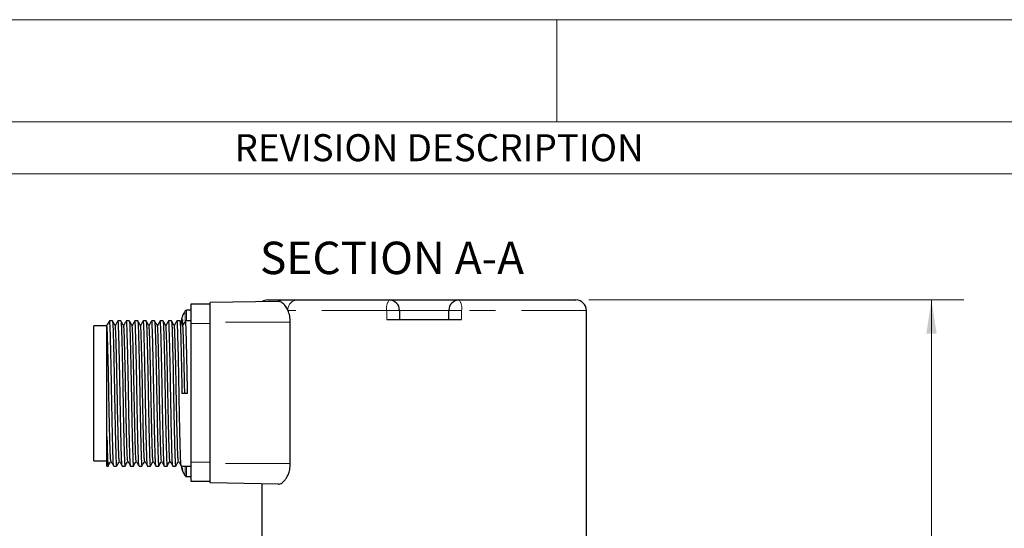
# Paper-space layout '11012-004' of a CAD drawing. Units: inches. Extents: x 0 to 17, y 0 to 11.
# Drawn here: x 10.7 to 14.5, y 9 to 11 of the extents above; entities that cross this region are included whole.
import ezdxf

# ---------------------------------------------------------------- set-up
doc = ezdxf.new("R2010")
doc.units = ezdxf.units.IN
doc.header["$MEASUREMENT"] = 0
doc.linetypes.add('PHANTOM', pattern=[0.5, 0.25, -0.05, 0.05, -0.05, 0.05, -0.05])
doc.styles.add('SLDTEXTSTYLE0', font='TXT', dxfattribs={"width": 0.75})
doc.dimstyles.new('SLDDIMSTYLE1', dxfattribs={"dimtxt": 0.125, "dimasz": 0.13, "dimexe": 0, "dimexo": 0.0625, "dimgap": 0.03125, "dimtad": 0, "dimtih": 1, "dimtoh": 1, "dimlfac": 2, "dimrnd": 1e-09, "dimzin": 12, "dimdsep": 46, "dimtxsty": 'SLDTEXTSTYLE0', "dimsah": 1, "dimcen": 0.09, "dimadec": 0, "dimazin": 3, "dimtfac": 1, "dimtofl": 0, "dimtmove": 0, "dimatfit": 3, "dimfxl": 0, "dimfrac": 2, "dimtolj": 1, "dimtzin": 12, "dimarcsym": 0})

# ---------------------------------------------------------------- blocks, each defined once
blk = doc.blocks.new('_D_48')
at = {"color": 7, "linetype": 'Continuous', "lineweight": 18}
for p, q in [((12.8735, 9.9198), (14.3184, 9.9198)), ((14.1934, 9.9198), (14.1934, 8.6649)), ((14.1934, 7.2048), (14.1934, 8.4411)), ((13.6135, 7.2048), (14.3184, 7.2048))]:
    blk.add_line(p, q, dxfattribs=at)
for centre, start, end in [((14.2302, 8.5403), 153.4349, 206.5651), ((14.1566, 8.5403), 333.4349, 26.5651)]:
    blk.add_arc(centre, 0.2219, start, end, dxfattribs=at)
for points in [[(14.1934, 9.9198), (14.1734, 9.7898), (14.2134, 9.7898)], [(14.1934, 7.2048), (14.2134, 7.3348), (14.1734, 7.3348)]]:
    blk.add_solid(points, dxfattribs=at)
at = {"color": 7, "linetype": 'Continuous', "lineweight": 18, "insert": (14.0318, 8.6022), "char_height": 0.125, "attachment_point": 1, "style": 'SLDTEXTSTYLE0'}
blk.add_mtext('5.43', dxfattribs=at)

psp = doc.layouts.new('11012-004')

# ---------------------------------------------------------------- linework, layer by layer
at = {"color": 7, "linetype": 'Continuous', "lineweight": 18}
for p, q in [((0, 11), (17, 11)), ((12.75, 10.6063), (12.75, 11)), ((16.6063, 10.6063), (0.3937, 10.6063)), ((16.6063, 10.40551), (8.8937, 10.40551))]:
    psp.add_line(p, q, dxfattribs=at)
at = {"color": 7, "linetype": 'Continuous', "lineweight": 25}
for p, q in [((11.34097, 9.90479), (11.41347, 9.90479)), ((11.34097, 9.82979), (11.34097, 9.90479)), ((11.67601, 9.91438), (11.41347, 9.90979)), ((11.41347, 9.83479), (11.41347, 9.90979)), ((11.74696, 9.91979), (12.10347, 9.91979)), ((12.10347, 9.91979), (12.37347, 9.91979)), ((12.37347, 9.91979), (12.82347, 9.91979)), ((11.34097, 9.88004), (11.32215, 9.88004)), ((12.14347, 9.87979), (12.14347, 9.84479)), ((12.33347, 9.84479), (12.33347, 9.87979)), ((12.86347, 8.99729), (12.86347, 9.87979)), ((11.03702, 9.83979), (11.02618, 9.83979)), ((11.06952, 9.83979), (11.05868, 9.83979)), ((11.10202, 9.83979), (11.09118, 9.83979)), ((11.13452, 9.83979), (11.12368, 9.83979)), ((11.16702, 9.83979), (11.15618, 9.83979)), ((11.19952, 9.83979), (11.18868, 9.83979)), ((11.23202, 9.83979), (11.22118, 9.83979)), ((11.26452, 9.83979), (11.25368, 9.83979)), ((11.29702, 9.83979), (11.28618, 9.83979)), ((11.30168, 9.83565), (11.30662, 9.835)), ((11.30604, 9.82935), (11.30305, 9.82952)), ((11.34097, 9.83979), (11.31868, 9.83979)), ((11.34097, 9.29479), (11.34097, 9.82979)), ((11.41347, 9.28979), (11.41347, 9.83479)), ((11.72264, 9.28979), (11.72264, 9.83479)), ((12.09424, 9.84479), (12.38271, 9.84479)), ((11.01597, 9.81979), (10.96597, 9.81979)), ((10.96597, 9.55979), (10.96597, 9.81979)), ((10.96597, 9.29979), (10.96597, 9.55979)), ((11.3268, 9.55979), (11.30515, 9.55979)), ((11.01597, 9.27979), (11.01597, 9.39309)), ((10.96597, 9.29979), (11.01597, 9.29979)), ((11.01597, 9.27979), (11.02077, 9.27979)), ((11.04243, 9.27979), (11.05327, 9.27979)), ((11.07493, 9.27979), (11.08577, 9.27979)), ((11.10743, 9.27979), (11.11827, 9.27979)), ((11.13993, 9.27979), (11.15077, 9.27979)), ((11.17243, 9.27979), (11.18327, 9.27979)), ((11.20493, 9.27979), (11.21577, 9.27979)), ((11.23743, 9.27979), (11.24827, 9.27979)), ((11.26993, 9.27979), (11.28077, 9.27979)), ((11.30243, 9.27979), (11.34097, 9.27979)), ((11.34097, 9.21979), (11.34097, 9.29479)), ((11.41347, 9.21479), (11.41347, 9.28979)), ((11.32215, 9.23954), (11.34097, 9.23954)), ((11.41347, 9.21979), (11.34097, 9.21979)), ((11.67601, 9.21021), (11.41347, 9.21479)), ((11.61347, 9.2113), (11.61347, 8.80979))]:
    psp.add_line(p, q, dxfattribs=at)
at = {"color": 8, "linetype": 'PHANTOM', "lineweight": 18}
for p, q in [((11.3181, 9.83925), (11.3181, 9.87798)), ((11.32215, 9.83979), (11.32215, 9.88004)), ((12.09424, 9.87979), (11.71335, 9.87979)), ((12.09424, 9.84479), (12.09424, 9.87979)), ((12.09424, 9.87979), (12.14347, 9.87979)), ((12.33347, 9.87979), (12.14347, 9.87979)), ((12.38271, 9.87979), (12.33347, 9.87979)), ((12.38271, 9.87979), (12.38271, 9.84479)), ((12.86347, 9.87979), (12.38271, 9.87979)), ((11.41347, 9.82979), (11.34097, 9.82979)), ((11.72264, 9.83479), (11.41347, 9.83479)), ((11.3181, 9.2416), (11.3181, 9.27979)), ((11.32215, 9.23954), (11.32215, 9.27979)), ((11.34097, 9.29479), (11.41347, 9.29479)), ((11.72264, 9.28979), (11.41347, 9.28979))]:
    psp.add_line(p, q, dxfattribs=at)
at = {"color": 7, "linetype": 'Continuous', "lineweight": 25}
for centre, radius, start, end in [((11.63535, 9.87979), 0.04, 89.99962, 121.64303), ((12.10347, 9.87979), 0.04, 0, 90), ((12.37347, 9.87979), 0.04, 90, 180), ((12.82347, 9.87979), 0.04, 0, 90), ((11.39057, 9.82529), 0.0896, 143.98044, 166.88495), ((11.32215, 9.87504), 0.005, 90, 143.98044), ((11.37726, 9.8284), 0.07593, 166.88792, 174.52132), ((11.31815, 9.83121), 0.01705, 131.49777, 164.92551), ((11.37988, 9.82213), 0.07856, 170.16688, 173.33346), ((11.32731, 9.81202), 0.02744, 138.22249, 148.02471), ((11.3997, 9.83714), 0.09311, 175.78454, 184.21546), ((11.37714, 9.29117), 0.07581, 188.35836, 201.98421), ((11.3821, 9.29795), 0.08083, 192.50277, 201.40601), ((11.39057, 9.29429), 0.0896, 193.11505, 216.01956), ((11.32255, 9.26562), 0.01596, 169.79461, 190.20539), ((11.32215, 9.24454), 0.005, 216.01956, 270)]:
    psp.add_arc(centre, radius, start, end, dxfattribs=at)
at = {"color": 8, "linetype": 'PHANTOM', "lineweight": 18}
for centre, radius, start, end in [((11.69432, 9.88614), 0.03366, 90.18654, 122.96096), ((11.75046, 9.88274), 0.03722, 95.39525, 184.53109), ((12.1445, 9.88926), 0.05114, 143.34224, 190.66852), ((12.33245, 9.88926), 0.05114, 349.33148, 36.65776)]:
    psp.add_arc(centre, radius, start, end, dxfattribs=at)
at = {"color": 7, "linetype": 'Continuous', "lineweight": 25}
for points, knots in [([(11.63581, 9.91979), (11.63568, 9.91979), (11.63515, 9.91979), (11.6386, 9.91979), (11.64613, 9.91979), (11.65827, 9.91979), (11.67394, 9.91979), (11.68754, 9.91979), (11.69421, 9.91979)], [0, 0, 0, 0, 0.0600213, 0.2494988, 0.4389767, 0.6284491, 0.8179225, 1, 1, 1, 1]), ([(11.71335, 9.87979), (11.71043, 9.88547), (11.70568, 9.89469), (11.69783, 9.90374), (11.69085, 9.90966), (11.68343, 9.91367), (11.6785, 9.91414), (11.67601, 9.91438)], [0, 0, 0, 0, 0.2718871, 0.4412394, 0.6145197, 0.804588, 1, 1, 1, 1]), ([(11.69421, 9.91979), (11.69604, 9.91979), (11.70162, 9.91979), (11.71632, 9.91979), (11.73346, 9.91979), (11.74245, 9.91979), (11.74696, 9.91979)], [0, 0, 0, 0, 0.1391549, 0.4248828, 0.7118249, 1, 1, 1, 1]), ([(11.72264, 9.83479), (11.72252, 9.83867), (11.72229, 9.84655), (11.72048, 9.85793), (11.71771, 9.86871), (11.71512, 9.87576), (11.71356, 9.87932), (11.71335, 9.87979)], [0, 0, 0, 0, 0.23737496, 0.48236738, 0.71962666, 0.96288689, 1, 1, 1, 1]), ([(11.02599, 9.83963), (11.02418, 9.8365), (11.02081, 9.83067), (11.01744, 9.82484), (11.01588, 9.82213)], [0, 0, 0, 0, 0.5362633, 1, 1, 1, 1]), ([(11.04224, 9.28057), (11.04201, 9.28116), (11.0415, 9.28249), (11.04073, 9.29284), (11.03995, 9.30944), (11.03923, 9.33205), (11.03843, 9.36029), (11.03759, 9.39408), (11.03672, 9.43238), (11.03586, 9.47377), (11.03504, 9.5166), (11.0343, 9.55979), (11.03356, 9.60299), (11.03274, 9.64582), (11.03188, 9.68721), (11.03101, 9.72551), (11.0301, 9.76201), (11.02918, 9.79417), (11.02828, 9.82002), (11.02725, 9.83559), (11.02647, 9.84132), (11.02605, 9.83931), (11.02599, 9.83902)], [0, 0, 0, 0, 0.0400137, 0.0904363, 0.139611, 0.1878752, 0.2375278, 0.2882363, 0.3393799, 0.390305, 0.4403747, 0.4890143, 0.5376539, 0.5877236, 0.6386487, 0.6897922, 0.7405008, 0.8023005, 0.8627468, 0.92522, 0.9889432, 1, 1, 1, 1]), ([(11.03702, 9.83979), (11.03731, 9.8391), (11.03789, 9.83772), (11.03872, 9.8268), (11.0395, 9.81013), (11.04022, 9.78754), (11.04102, 9.75929), (11.04186, 9.72551), (11.04273, 9.68721), (11.04359, 9.64582), (11.04441, 9.60299), (11.04515, 9.55963), (11.0459, 9.51611), (11.04673, 9.47282), (11.0476, 9.43104), (11.04846, 9.39316), (11.04936, 9.35717), (11.05027, 9.32542), (11.05117, 9.29957), (11.0522, 9.284), (11.05298, 9.27827), (11.0534, 9.28028), (11.05346, 9.28057)], [0, 0, 0, 0, 0.050512, 0.1003832, 0.1490201, 0.1967566, 0.2458662, 0.2960202, 0.3466045, 0.3969727, 0.4464948, 0.4946025, 0.5432489, 0.5933349, 0.644272, 0.6954079, 0.7433386, 0.8044624, 0.8642477, 0.9260378, 0.9890641, 1, 1, 1, 1]), ([(11.04805, 9.82086), (11.04624, 9.82399), (11.04263, 9.83025), (11.03902, 9.8365), (11.03721, 9.83963)], [0, 0, 0, 0, 0.4999917, 1, 1, 1, 1]), ([(11.05849, 9.83963), (11.05668, 9.8365), (11.05314, 9.83036), (11.04959, 9.82422), (11.04785, 9.82121)], [0, 0, 0, 0, 0.509448, 1, 1, 1, 1]), ([(11.07474, 9.28057), (11.07451, 9.28116), (11.074, 9.28249), (11.07323, 9.29284), (11.07245, 9.30944), (11.07173, 9.33205), (11.07093, 9.36029), (11.07009, 9.39408), (11.06922, 9.43238), (11.06836, 9.47377), (11.06754, 9.5166), (11.0668, 9.55979), (11.06606, 9.60299), (11.06524, 9.64582), (11.06438, 9.68721), (11.06351, 9.72551), (11.0626, 9.76201), (11.06168, 9.79417), (11.06078, 9.82002), (11.05975, 9.83559), (11.05897, 9.84132), (11.05855, 9.83931), (11.05849, 9.83902)], [0, 0, 0, 0, 0.0400137, 0.0904363, 0.139611, 0.1878752, 0.2375278, 0.2882363, 0.3393799, 0.390305, 0.4403747, 0.4890143, 0.5376539, 0.5877236, 0.6386487, 0.6897922, 0.7405008, 0.8023005, 0.8627468, 0.92522, 0.9889432, 1, 1, 1, 1]), ([(11.08055, 9.82086), (11.07874, 9.82399), (11.07513, 9.83025), (11.07152, 9.8365), (11.06971, 9.83963)], [0, 0, 0, 0, 0.4999917, 1, 1, 1, 1]), ([(11.06971, 9.83902), (11.06994, 9.83843), (11.07045, 9.8371), (11.07122, 9.82675), (11.072, 9.81015), (11.07272, 9.78753), (11.07352, 9.7593), (11.07436, 9.72551), (11.07523, 9.68721), (11.07609, 9.64582), (11.07691, 9.60299), (11.07765, 9.55963), (11.0784, 9.51611), (11.07923, 9.47282), (11.0801, 9.43104), (11.08096, 9.39316), (11.08186, 9.35717), (11.08277, 9.32542), (11.08367, 9.29957), (11.0847, 9.284), (11.08548, 9.27827), (11.0859, 9.28028), (11.08596, 9.28057)], [0, 0, 0, 0, 0.0400137, 0.0904363, 0.139611, 0.1878753, 0.2375279, 0.2882364, 0.33938, 0.3903051, 0.4403748, 0.4890144, 0.5381987, 0.5888385, 0.6403388, 0.6920401, 0.7405007, 0.8023004, 0.8627467, 0.92522, 0.9889432, 1, 1, 1, 1]), ([(11.09099, 9.83963), (11.08918, 9.8365), (11.08564, 9.83036), (11.08209, 9.82422), (11.08035, 9.82121)], [0, 0, 0, 0, 0.509448, 1, 1, 1, 1]), ([(11.10743, 9.27979), (11.10714, 9.28049), (11.10656, 9.28187), (11.10573, 9.29279), (11.10495, 9.30945), (11.10423, 9.33205), (11.10343, 9.36029), (11.10259, 9.39408), (11.10172, 9.43238), (11.10086, 9.47377), (11.10004, 9.5166), (11.0993, 9.55979), (11.09856, 9.60299), (11.09774, 9.64582), (11.09688, 9.68721), (11.09601, 9.72551), (11.0951, 9.76201), (11.09418, 9.79417), (11.09328, 9.82002), (11.09225, 9.83559), (11.09147, 9.84132), (11.09105, 9.83931), (11.09099, 9.83902)], [0, 0, 0, 0, 0.05051203, 0.1003832, 0.14902011, 0.19675656, 0.24586614, 0.29602013, 0.34660438, 0.39697259, 0.44649468, 0.49460238, 0.54271008, 0.59223217, 0.64260038, 0.69318463, 0.74333862, 0.80446248, 0.86424777, 0.9260378, 0.9890641, 1, 1, 1, 1]), ([(11.10202, 9.83979), (11.10231, 9.8391), (11.10289, 9.83772), (11.10372, 9.8268), (11.1045, 9.81013), (11.10522, 9.78754), (11.10602, 9.75929), (11.10686, 9.72551), (11.10773, 9.68721), (11.10859, 9.64582), (11.10941, 9.60299), (11.11015, 9.55963), (11.1109, 9.51611), (11.11173, 9.47282), (11.1126, 9.43104), (11.11346, 9.39316), (11.11436, 9.35717), (11.11527, 9.32542), (11.11617, 9.29957), (11.1172, 9.284), (11.11798, 9.27827), (11.1184, 9.28028), (11.11846, 9.28057)], [0, 0, 0, 0, 0.050512, 0.1003832, 0.1490201, 0.1967566, 0.2458662, 0.2960202, 0.3466045, 0.3969727, 0.4464948, 0.4946025, 0.5432489, 0.5933349, 0.644272, 0.6954079, 0.7433386, 0.8044624, 0.8642477, 0.9260378, 0.9890641, 1, 1, 1, 1]), ([(11.11305, 9.82086), (11.11124, 9.82399), (11.10763, 9.83025), (11.10402, 9.8365), (11.10221, 9.83963)], [0, 0, 0, 0, 0.4999917, 1, 1, 1, 1]), ([(11.12349, 9.83963), (11.12168, 9.8365), (11.11814, 9.83036), (11.11459, 9.82422), (11.11285, 9.82121)], [0, 0, 0, 0, 0.509448, 1, 1, 1, 1]), ([(11.13974, 9.28057), (11.13951, 9.28116), (11.139, 9.28249), (11.13823, 9.29284), (11.13745, 9.30944), (11.13673, 9.33205), (11.13593, 9.36029), (11.13509, 9.39408), (11.13422, 9.43238), (11.13336, 9.47377), (11.13254, 9.5166), (11.1318, 9.55979), (11.13106, 9.60299), (11.13024, 9.64582), (11.12938, 9.68721), (11.12851, 9.72551), (11.1276, 9.76201), (11.12668, 9.79417), (11.12578, 9.82002), (11.12475, 9.83559), (11.12397, 9.84132), (11.12355, 9.83931), (11.12349, 9.83902)], [0, 0, 0, 0, 0.04001372, 0.0904363, 0.13961098, 0.18787524, 0.23752782, 0.28823635, 0.33937991, 0.39030502, 0.44037467, 0.48901429, 0.53765391, 0.58772356, 0.63864867, 0.68979223, 0.74050076, 0.80230046, 0.86274678, 0.92522001, 0.98894318, 1, 1, 1, 1]), ([(11.14555, 9.82086), (11.14374, 9.82399), (11.14013, 9.83025), (11.13652, 9.8365), (11.13471, 9.83963)], [0, 0, 0, 0, 0.4999917, 1, 1, 1, 1]), ([(11.13471, 9.83902), (11.13494, 9.83843), (11.13545, 9.8371), (11.13622, 9.82675), (11.137, 9.81015), (11.13772, 9.78753), (11.13852, 9.7593), (11.13936, 9.72551), (11.14023, 9.68721), (11.14109, 9.64582), (11.14191, 9.60299), (11.14265, 9.55963), (11.1434, 9.51611), (11.14423, 9.47282), (11.1451, 9.43104), (11.14596, 9.39316), (11.14686, 9.35717), (11.14777, 9.32542), (11.14867, 9.29957), (11.1497, 9.284), (11.15048, 9.27827), (11.1509, 9.28028), (11.15096, 9.28057)], [0, 0, 0, 0, 0.0400137, 0.0904363, 0.139611, 0.1878753, 0.2375279, 0.2882364, 0.33938, 0.3903051, 0.4403748, 0.4890144, 0.5381987, 0.5888385, 0.6403388, 0.6920401, 0.7405007, 0.8023004, 0.8627467, 0.92522, 0.9889432, 1, 1, 1, 1]), ([(11.15599, 9.83963), (11.15418, 9.8365), (11.15064, 9.83036), (11.14709, 9.82422), (11.14535, 9.82121)], [0, 0, 0, 0, 0.509448, 1, 1, 1, 1]), ([(11.17224, 9.28057), (11.17201, 9.28116), (11.1715, 9.28249), (11.17073, 9.29284), (11.16995, 9.30944), (11.16923, 9.33205), (11.16843, 9.36029), (11.16759, 9.39408), (11.16672, 9.43238), (11.16586, 9.47377), (11.16504, 9.5166), (11.1643, 9.55979), (11.16356, 9.60299), (11.16274, 9.64582), (11.16188, 9.68721), (11.16101, 9.72551), (11.1601, 9.76201), (11.15918, 9.79417), (11.15828, 9.82002), (11.15725, 9.83559), (11.15647, 9.84132), (11.15605, 9.83931), (11.15599, 9.83902)], [0, 0, 0, 0, 0.04001372, 0.0904363, 0.13961098, 0.18787524, 0.23752782, 0.28823635, 0.33937991, 0.39030502, 0.44037467, 0.48901429, 0.53765391, 0.58772356, 0.63864867, 0.68979223, 0.74050076, 0.80230046, 0.86274678, 0.92522001, 0.98894318, 1, 1, 1, 1]), ([(11.17805, 9.82086), (11.17624, 9.82399), (11.17263, 9.83025), (11.16902, 9.8365), (11.16721, 9.83963)], [0, 0, 0, 0, 0.4999917, 1, 1, 1, 1]), ([(11.16721, 9.83902), (11.16744, 9.83843), (11.16795, 9.8371), (11.16872, 9.82675), (11.1695, 9.81015), (11.17022, 9.78753), (11.17102, 9.7593), (11.17186, 9.72551), (11.17273, 9.68721), (11.17359, 9.64582), (11.17441, 9.60299), (11.17515, 9.55963), (11.1759, 9.51611), (11.17673, 9.47282), (11.1776, 9.43104), (11.17846, 9.39316), (11.17936, 9.35717), (11.18027, 9.32542), (11.18117, 9.29957), (11.1822, 9.284), (11.18298, 9.27827), (11.1834, 9.28028), (11.18346, 9.28057)], [0, 0, 0, 0, 0.0400137, 0.0904363, 0.139611, 0.1878753, 0.2375279, 0.2882364, 0.33938, 0.3903051, 0.4403748, 0.4890144, 0.5381987, 0.5888385, 0.6403388, 0.6920401, 0.7405007, 0.8023004, 0.8627467, 0.92522, 0.9889432, 1, 1, 1, 1]), ([(11.18849, 9.83963), (11.18668, 9.8365), (11.18314, 9.83036), (11.17959, 9.82422), (11.17785, 9.82121)], [0, 0, 0, 0, 0.509448, 1, 1, 1, 1]), ([(11.20474, 9.28057), (11.20451, 9.28116), (11.204, 9.28249), (11.20323, 9.29284), (11.20245, 9.30944), (11.20173, 9.33205), (11.20093, 9.36029), (11.20009, 9.39408), (11.19922, 9.43238), (11.19836, 9.47377), (11.19754, 9.5166), (11.1968, 9.55979), (11.19606, 9.60299), (11.19524, 9.64582), (11.19438, 9.68721), (11.19351, 9.72551), (11.1926, 9.76201), (11.19168, 9.79417), (11.19078, 9.82002), (11.18975, 9.83559), (11.18897, 9.84132), (11.18855, 9.83931), (11.18849, 9.83902)], [0, 0, 0, 0, 0.0400137, 0.0904363, 0.139611, 0.1878752, 0.2375278, 0.2882363, 0.3393799, 0.390305, 0.4403747, 0.4890143, 0.5376539, 0.5877236, 0.6386487, 0.6897922, 0.7405008, 0.8023005, 0.8627468, 0.92522, 0.9889432, 1, 1, 1, 1]), ([(11.19952, 9.83979), (11.19981, 9.8391), (11.20039, 9.83772), (11.20122, 9.8268), (11.202, 9.81013), (11.20272, 9.78754), (11.20352, 9.75929), (11.20436, 9.72551), (11.20523, 9.68721), (11.20609, 9.64582), (11.20691, 9.60299), (11.20765, 9.55963), (11.2084, 9.51611), (11.20923, 9.47282), (11.2101, 9.43104), (11.21096, 9.39316), (11.21186, 9.35717), (11.21277, 9.32542), (11.21367, 9.29957), (11.2147, 9.284), (11.21548, 9.27827), (11.2159, 9.28028), (11.21596, 9.28057)], [0, 0, 0, 0, 0.050512, 0.1003832, 0.1490201, 0.1967566, 0.2458662, 0.2960202, 0.3466045, 0.3969727, 0.4464948, 0.4946025, 0.5432489, 0.5933349, 0.644272, 0.6954079, 0.7433386, 0.8044624, 0.8642477, 0.9260378, 0.9890641, 1, 1, 1, 1]), ([(11.21055, 9.82086), (11.20874, 9.82399), (11.20513, 9.83025), (11.20152, 9.8365), (11.19971, 9.83963)], [0, 0, 0, 0, 0.4999917, 1, 1, 1, 1]), ([(11.22099, 9.83963), (11.21918, 9.8365), (11.21564, 9.83036), (11.21209, 9.82422), (11.21035, 9.82121)], [0, 0, 0, 0, 0.509448, 1, 1, 1, 1]), ([(11.23743, 9.27979), (11.23714, 9.28049), (11.23656, 9.28187), (11.23573, 9.29279), (11.23495, 9.30945), (11.23423, 9.33205), (11.23343, 9.36029), (11.23259, 9.39408), (11.23172, 9.43238), (11.23086, 9.47377), (11.23004, 9.5166), (11.2293, 9.55979), (11.22856, 9.60299), (11.22774, 9.64582), (11.22688, 9.68721), (11.22601, 9.72551), (11.2251, 9.76201), (11.22418, 9.79417), (11.22328, 9.82002), (11.22225, 9.83559), (11.22147, 9.84132), (11.22105, 9.83931), (11.22099, 9.83902)], [0, 0, 0, 0, 0.050512, 0.1003832, 0.1490201, 0.1967566, 0.2458661, 0.2960201, 0.3466044, 0.3969726, 0.4464947, 0.4946024, 0.5427101, 0.5922322, 0.6426004, 0.6931846, 0.7433386, 0.8044625, 0.8642478, 0.9260378, 0.9890641, 1, 1, 1, 1]), ([(11.24305, 9.82086), (11.24124, 9.82399), (11.23763, 9.83025), (11.23402, 9.8365), (11.23221, 9.83963)], [0, 0, 0, 0, 0.4999917, 1, 1, 1, 1]), ([(11.23221, 9.83902), (11.23244, 9.83843), (11.23295, 9.8371), (11.23372, 9.82675), (11.2345, 9.81015), (11.23522, 9.78753), (11.23602, 9.7593), (11.23686, 9.72551), (11.23773, 9.68721), (11.23859, 9.64582), (11.23941, 9.60299), (11.24015, 9.55963), (11.2409, 9.51611), (11.24173, 9.47282), (11.2426, 9.43104), (11.24346, 9.39316), (11.24436, 9.35717), (11.24527, 9.32542), (11.24617, 9.29957), (11.2472, 9.284), (11.24798, 9.27827), (11.2484, 9.28028), (11.24846, 9.28057)], [0, 0, 0, 0, 0.0400137, 0.0904363, 0.139611, 0.1878753, 0.2375279, 0.2882364, 0.33938, 0.3903051, 0.4403748, 0.4890144, 0.5381987, 0.5888385, 0.6403388, 0.6920401, 0.7405007, 0.8023004, 0.8627467, 0.92522, 0.9889432, 1, 1, 1, 1]), ([(11.25349, 9.83963), (11.25168, 9.8365), (11.24814, 9.83036), (11.24459, 9.82422), (11.24285, 9.82121)], [0, 0, 0, 0, 0.509448, 1, 1, 1, 1]), ([(11.26974, 9.28057), (11.26951, 9.28116), (11.269, 9.28249), (11.26823, 9.29284), (11.26745, 9.30944), (11.26673, 9.33205), (11.26593, 9.36029), (11.26509, 9.39408), (11.26422, 9.43238), (11.26336, 9.47377), (11.26254, 9.5166), (11.2618, 9.55979), (11.26106, 9.60299), (11.26024, 9.64582), (11.25938, 9.68721), (11.25851, 9.72551), (11.2576, 9.76201), (11.25668, 9.79417), (11.25578, 9.82002), (11.25475, 9.83559), (11.25397, 9.84132), (11.25355, 9.83931), (11.25349, 9.83902)], [0, 0, 0, 0, 0.04001372, 0.0904363, 0.13961098, 0.18787524, 0.23752782, 0.28823635, 0.33937991, 0.39030502, 0.44037467, 0.48901429, 0.53765391, 0.58772356, 0.63864867, 0.68979223, 0.74050076, 0.80230046, 0.86274678, 0.92522001, 0.98894318, 1, 1, 1, 1]), ([(11.26452, 9.83979), (11.26481, 9.8391), (11.26539, 9.83772), (11.26622, 9.8268), (11.267, 9.81013), (11.26772, 9.78754), (11.26852, 9.75929), (11.26936, 9.72551), (11.27023, 9.68721), (11.27109, 9.64582), (11.27191, 9.60299), (11.27265, 9.55963), (11.2734, 9.51611), (11.27423, 9.47282), (11.2751, 9.43104), (11.27596, 9.39316), (11.27686, 9.35717), (11.27777, 9.32542), (11.27867, 9.29957), (11.2797, 9.284), (11.28048, 9.27827), (11.2809, 9.28028), (11.28096, 9.28057)], [0, 0, 0, 0, 0.050512, 0.1003832, 0.1490201, 0.1967566, 0.2458662, 0.2960202, 0.3466045, 0.3969727, 0.4464948, 0.4946025, 0.5432489, 0.5933349, 0.644272, 0.6954079, 0.7433386, 0.8044624, 0.8642477, 0.9260378, 0.9890641, 1, 1, 1, 1]), ([(11.27555, 9.82086), (11.27374, 9.82399), (11.27013, 9.83025), (11.26652, 9.8365), (11.26471, 9.83963)], [0, 0, 0, 0, 0.4999917, 1, 1, 1, 1]), ([(11.28599, 9.83963), (11.28418, 9.8365), (11.28064, 9.83036), (11.27709, 9.82422), (11.27535, 9.82121)], [0, 0, 0, 0, 0.509448, 1, 1, 1, 1]), ([(11.30224, 9.28057), (11.30201, 9.28116), (11.3015, 9.28249), (11.30073, 9.29284), (11.29995, 9.30944), (11.29923, 9.33205), (11.29843, 9.36029), (11.29759, 9.39408), (11.29672, 9.43238), (11.29586, 9.47377), (11.29504, 9.5166), (11.2943, 9.55979), (11.29356, 9.60299), (11.29274, 9.64582), (11.29188, 9.68721), (11.29101, 9.72551), (11.2901, 9.76201), (11.28918, 9.79417), (11.28828, 9.82002), (11.28725, 9.83559), (11.28647, 9.84132), (11.28605, 9.83931), (11.28599, 9.83902)], [0, 0, 0, 0, 0.0400137, 0.0904363, 0.139611, 0.1878752, 0.2375278, 0.2882363, 0.3393799, 0.390305, 0.4403747, 0.4890143, 0.5376539, 0.5877236, 0.6386487, 0.6897922, 0.7405008, 0.8023005, 0.8627468, 0.92522, 0.9889432, 1, 1, 1, 1]), ([(11.30805, 9.82086), (11.30624, 9.82399), (11.30263, 9.83025), (11.29902, 9.8365), (11.29721, 9.83963)], [0, 0, 0, 0, 0.4999917, 1, 1, 1, 1]), ([(11.29721, 9.83902), (11.29744, 9.83843), (11.29795, 9.8371), (11.29872, 9.82675), (11.2995, 9.81015), (11.30022, 9.78753), (11.30102, 9.7593), (11.30186, 9.72551), (11.30273, 9.68721), (11.30359, 9.64582), (11.30441, 9.60299), (11.3049, 9.57405), (11.30515, 9.55979)], [0, 0, 0, 0, 0.0818253, 0.1849359, 0.2854947, 0.3841917, 0.4857278, 0.5894232, 0.6940082, 0.7981465, 0.9005354, 1, 1, 1, 1]), ([(11.31849, 9.83963), (11.31668, 9.8365), (11.31314, 9.83036), (11.30959, 9.82422), (11.30785, 9.82121)], [0, 0, 0, 0, 0.509448, 1, 1, 1, 1]), ([(11.3268, 9.55979), (11.32656, 9.57405), (11.32606, 9.60299), (11.32524, 9.64582), (11.32438, 9.68721), (11.32351, 9.72551), (11.3226, 9.76201), (11.32168, 9.79417), (11.32078, 9.82002), (11.31975, 9.83559), (11.31897, 9.84132), (11.31855, 9.83931), (11.31849, 9.83902)], [0, 0, 0, 0, 0.0951878, 0.1931742, 0.2928348, 0.3929228, 0.4921595, 0.6131016, 0.7313952, 0.8536554, 0.9783618, 1, 1, 1, 1]), ([(11.0314, 9.29951), (11.03111, 9.30039), (11.03046, 9.30232), (11.0295, 9.31729), (11.0286, 9.34103), (11.02761, 9.37335), (11.02655, 9.41344), (11.02546, 9.45964), (11.02441, 9.50915), (11.02347, 9.55979), (11.02254, 9.61044), (11.02149, 9.65995), (11.0204, 9.70614), (11.01934, 9.74625), (11.01835, 9.77853), (11.01745, 9.80241), (11.01663, 9.81481), (11.01613, 9.81826), (11.01597, 9.8193)], [0, 0, 0, 0, 0.0546615, 0.1203487, 0.1839045, 0.2488834, 0.3155884, 0.3827393, 0.4490042, 0.5131531, 0.5773019, 0.6435669, 0.7107177, 0.7774227, 0.8424016, 0.9059574, 0.9716446, 1, 1, 1, 1]), ([(11.01597, 9.39309), (11.01597, 9.40344), (11.01597, 9.42414), (11.01597, 9.46126), (11.01597, 9.50357), (11.01597, 9.55061), (11.01597, 9.59768), (11.01597, 9.64294), (11.01597, 9.68496), (11.01597, 9.72277), (11.01597, 9.75555), (11.01597, 9.78268), (11.01597, 9.80296), (11.01597, 9.8151), (11.01597, 9.81808), (11.01597, 9.8193)], [0, 0, 0, 0, 0.0649069, 0.1298137, 0.2128118, 0.2958099, 0.3789051, 0.4619928, 0.5424913, 0.6229898, 0.703186, 0.7833822, 0.8636711, 0.943948, 1, 1, 1, 1]), ([(11.0639, 9.29951), (11.06361, 9.30039), (11.06296, 9.30232), (11.062, 9.31729), (11.0611, 9.34103), (11.06011, 9.37335), (11.05905, 9.41344), (11.05796, 9.45964), (11.05691, 9.50915), (11.05597, 9.55979), (11.05504, 9.61044), (11.05399, 9.65995), (11.0529, 9.70615), (11.05184, 9.74624), (11.05085, 9.77856), (11.04995, 9.8023), (11.04899, 9.81726), (11.04834, 9.8192), (11.04805, 9.82008)], [0, 0, 0, 0, 0.0532605, 0.117264, 0.1791907, 0.2425041, 0.3074993, 0.3729289, 0.4374954, 0.5, 0.5625046, 0.6270711, 0.6925007, 0.7574959, 0.8208093, 0.882736, 0.9467395, 1, 1, 1, 1]), ([(11.0964, 9.29951), (11.09611, 9.30039), (11.09546, 9.30232), (11.0945, 9.31729), (11.0936, 9.34103), (11.09261, 9.37335), (11.09155, 9.41344), (11.09046, 9.45964), (11.08941, 9.50915), (11.08847, 9.55979), (11.08754, 9.61044), (11.08649, 9.65995), (11.0854, 9.70615), (11.08434, 9.74624), (11.08335, 9.77856), (11.08245, 9.8023), (11.08149, 9.81726), (11.08084, 9.8192), (11.08055, 9.82008)], [0, 0, 0, 0, 0.0532605, 0.117264, 0.1791907, 0.2425041, 0.3074993, 0.3729289, 0.4374954, 0.5, 0.5625046, 0.6270711, 0.6925007, 0.7574959, 0.8208093, 0.882736, 0.9467395, 1, 1, 1, 1]), ([(11.1289, 9.29951), (11.12861, 9.30039), (11.12796, 9.30232), (11.127, 9.31729), (11.1261, 9.34103), (11.12511, 9.37335), (11.12405, 9.41344), (11.12296, 9.45964), (11.12191, 9.50915), (11.12097, 9.55979), (11.12004, 9.61044), (11.11899, 9.65995), (11.1179, 9.70615), (11.11684, 9.74624), (11.11585, 9.77856), (11.11495, 9.8023), (11.11399, 9.81726), (11.11334, 9.8192), (11.11305, 9.82008)], [0, 0, 0, 0, 0.0532605, 0.117264, 0.1791907, 0.2425041, 0.3074993, 0.3729289, 0.4374954, 0.5, 0.5625046, 0.6270711, 0.6925007, 0.7574959, 0.8208093, 0.882736, 0.9467395, 1, 1, 1, 1]), ([(11.1614, 9.29951), (11.16111, 9.30039), (11.16046, 9.30232), (11.1595, 9.31729), (11.1586, 9.34103), (11.15761, 9.37335), (11.15655, 9.41344), (11.15546, 9.45964), (11.15441, 9.50915), (11.15347, 9.55979), (11.15254, 9.61044), (11.15149, 9.65995), (11.1504, 9.70615), (11.14934, 9.74624), (11.14835, 9.77856), (11.14745, 9.8023), (11.14649, 9.81726), (11.14584, 9.8192), (11.14555, 9.82008)], [0, 0, 0, 0, 0.0532605, 0.117264, 0.1791907, 0.2425041, 0.3074993, 0.3729289, 0.4374954, 0.5, 0.5625046, 0.6270711, 0.6925007, 0.7574959, 0.8208093, 0.882736, 0.9467395, 1, 1, 1, 1]), ([(11.1939, 9.29951), (11.19361, 9.30039), (11.19296, 9.30232), (11.192, 9.31729), (11.1911, 9.34103), (11.19011, 9.37335), (11.18905, 9.41344), (11.18796, 9.45964), (11.18691, 9.50915), (11.18597, 9.55979), (11.18504, 9.61044), (11.18399, 9.65995), (11.1829, 9.70615), (11.18184, 9.74624), (11.18085, 9.77856), (11.17995, 9.8023), (11.17899, 9.81726), (11.17834, 9.8192), (11.17805, 9.82008)], [0, 0, 0, 0, 0.0532605, 0.117264, 0.1791907, 0.2425041, 0.3074993, 0.3729289, 0.4374954, 0.5, 0.5625046, 0.6270711, 0.6925007, 0.7574959, 0.8208093, 0.882736, 0.9467395, 1, 1, 1, 1]), ([(11.2264, 9.29951), (11.22611, 9.30039), (11.22546, 9.30232), (11.2245, 9.31729), (11.2236, 9.34103), (11.22261, 9.37335), (11.22155, 9.41344), (11.22046, 9.45964), (11.21941, 9.50915), (11.21847, 9.55979), (11.21754, 9.61044), (11.21649, 9.65995), (11.2154, 9.70615), (11.21434, 9.74624), (11.21335, 9.77856), (11.21245, 9.8023), (11.21149, 9.81726), (11.21084, 9.8192), (11.21055, 9.82008)], [0, 0, 0, 0, 0.0532605, 0.117264, 0.1791907, 0.2425041, 0.3074993, 0.3729289, 0.4374954, 0.5, 0.5625046, 0.6270711, 0.6925007, 0.7574959, 0.8208093, 0.882736, 0.9467395, 1, 1, 1, 1]), ([(11.2589, 9.29951), (11.25861, 9.30039), (11.25796, 9.30232), (11.257, 9.31729), (11.2561, 9.34103), (11.25511, 9.37335), (11.25405, 9.41344), (11.25296, 9.45964), (11.25191, 9.50915), (11.25097, 9.55979), (11.25004, 9.61044), (11.24899, 9.65995), (11.2479, 9.70615), (11.24684, 9.74624), (11.24585, 9.77856), (11.24495, 9.8023), (11.24399, 9.81726), (11.24334, 9.8192), (11.24305, 9.82008)], [0, 0, 0, 0, 0.0532605, 0.117264, 0.1791907, 0.2425041, 0.3074993, 0.3729289, 0.4374954, 0.5, 0.5625046, 0.6270711, 0.6925007, 0.7574959, 0.8208093, 0.882736, 0.9467395, 1, 1, 1, 1]), ([(11.2914, 9.29951), (11.29111, 9.30039), (11.29046, 9.30232), (11.2895, 9.31729), (11.2886, 9.34103), (11.28761, 9.37335), (11.28655, 9.41344), (11.28546, 9.45964), (11.28441, 9.50915), (11.28347, 9.55979), (11.28254, 9.61044), (11.28149, 9.65995), (11.2804, 9.70615), (11.27934, 9.74624), (11.27835, 9.77856), (11.27745, 9.8023), (11.27649, 9.81726), (11.27584, 9.8192), (11.27555, 9.82008)], [0, 0, 0, 0, 0.0532605, 0.117264, 0.1791907, 0.2425041, 0.3074993, 0.3729289, 0.4374954, 0.5, 0.5625046, 0.6270711, 0.6925007, 0.7574959, 0.8208093, 0.882736, 0.9467395, 1, 1, 1, 1]), ([(11.31597, 9.55979), (11.31567, 9.57649), (11.31504, 9.61044), (11.31399, 9.65995), (11.3129, 9.70615), (11.31184, 9.74624), (11.31085, 9.77856), (11.30995, 9.8023), (11.30899, 9.81726), (11.30834, 9.8192), (11.30805, 9.82008)], [0, 0, 0, 0, 0.1250092, 0.2541421, 0.3850014, 0.5149918, 0.6416186, 0.7654721, 0.8934791, 1, 1, 1, 1]), ([(11.01597, 9.39309), (11.01625, 9.38205), (11.01686, 9.35694), (11.01777, 9.32548), (11.01867, 9.29955), (11.0197, 9.284), (11.02048, 9.27827), (11.0209, 9.28028), (11.02096, 9.28057)], [0, 0, 0, 0, 0.15736001, 0.35803457, 0.55431449, 0.75717614, 0.96409655, 1, 1, 1, 1]), ([(11.02096, 9.27996), (11.02277, 9.28309), (11.02631, 9.28923), (11.02986, 9.29537), (11.0316, 9.29838)], [0, 0, 0, 0, 0.509448, 1, 1, 1, 1]), ([(11.0314, 9.29872), (11.03321, 9.2956), (11.03682, 9.28934), (11.04043, 9.28309), (11.04224, 9.27996)], [0, 0, 0, 0, 0.4999917, 1, 1, 1, 1]), ([(11.05346, 9.27996), (11.05527, 9.28309), (11.05881, 9.28923), (11.06236, 9.29537), (11.0641, 9.29838)], [0, 0, 0, 0, 0.509448, 1, 1, 1, 1]), ([(11.0639, 9.29872), (11.06571, 9.2956), (11.06932, 9.28934), (11.07293, 9.28309), (11.07474, 9.27996)], [0, 0, 0, 0, 0.4999917, 1, 1, 1, 1]), ([(11.08596, 9.27996), (11.08777, 9.28309), (11.09131, 9.28923), (11.09486, 9.29537), (11.0966, 9.29838)], [0, 0, 0, 0, 0.509448, 1, 1, 1, 1]), ([(11.0964, 9.29872), (11.09821, 9.2956), (11.10182, 9.28934), (11.10543, 9.28309), (11.10724, 9.27996)], [0, 0, 0, 0, 0.4999917, 1, 1, 1, 1]), ([(11.11846, 9.27996), (11.12027, 9.28309), (11.12381, 9.28923), (11.12736, 9.29537), (11.1291, 9.29838)], [0, 0, 0, 0, 0.509448, 1, 1, 1, 1]), ([(11.1289, 9.29872), (11.13071, 9.2956), (11.13432, 9.28934), (11.13793, 9.28309), (11.13974, 9.27996)], [0, 0, 0, 0, 0.4999917, 1, 1, 1, 1]), ([(11.15096, 9.27996), (11.15277, 9.28309), (11.15631, 9.28923), (11.15986, 9.29537), (11.1616, 9.29838)], [0, 0, 0, 0, 0.509448, 1, 1, 1, 1]), ([(11.1614, 9.29872), (11.16321, 9.2956), (11.16682, 9.28934), (11.17043, 9.28309), (11.17224, 9.27996)], [0, 0, 0, 0, 0.4999917, 1, 1, 1, 1]), ([(11.18346, 9.27996), (11.18527, 9.28309), (11.18881, 9.28923), (11.19236, 9.29537), (11.1941, 9.29838)], [0, 0, 0, 0, 0.509448, 1, 1, 1, 1]), ([(11.1939, 9.29872), (11.19571, 9.2956), (11.19932, 9.28934), (11.20293, 9.28309), (11.20474, 9.27996)], [0, 0, 0, 0, 0.4999917, 1, 1, 1, 1]), ([(11.21596, 9.27996), (11.21777, 9.28309), (11.22131, 9.28923), (11.22486, 9.29537), (11.2266, 9.29838)], [0, 0, 0, 0, 0.509448, 1, 1, 1, 1]), ([(11.2264, 9.29872), (11.22821, 9.2956), (11.23182, 9.28934), (11.23543, 9.28309), (11.23724, 9.27996)], [0, 0, 0, 0, 0.4999917, 1, 1, 1, 1]), ([(11.24846, 9.27996), (11.25027, 9.28309), (11.25381, 9.28923), (11.25736, 9.29537), (11.2591, 9.29838)], [0, 0, 0, 0, 0.509448, 1, 1, 1, 1]), ([(11.2589, 9.29872), (11.26071, 9.2956), (11.26432, 9.28934), (11.26793, 9.28309), (11.26974, 9.27996)], [0, 0, 0, 0, 0.4999917, 1, 1, 1, 1]), ([(11.28096, 9.27996), (11.28277, 9.28309), (11.28631, 9.28923), (11.28986, 9.29537), (11.2916, 9.29838)], [0, 0, 0, 0, 0.509448, 1, 1, 1, 1]), ([(11.2914, 9.29872), (11.29321, 9.2956), (11.29682, 9.28934), (11.30043, 9.28309), (11.30224, 9.27996)], [0, 0, 0, 0, 0.4999917, 1, 1, 1, 1]), ([(11.67601, 9.21021), (11.6785, 9.21045), (11.68349, 9.21093), (11.69126, 9.21516), (11.69895, 9.22186), (11.70622, 9.23106), (11.7127, 9.2426), (11.71869, 9.25803), (11.72218, 9.27444), (11.72252, 9.28601), (11.72264, 9.28979)], [0, 0, 0, 0, 0.1245911, 0.2492043, 0.3738748, 0.4984907, 0.6209977, 0.7433407, 0.9161353, 1, 1, 1, 1])]:
    psp.add_open_spline(points, degree=3, knots=knots, dxfattribs=at)

# ---------------------------------------------------------------- texts
at = {"color": 7, "linetype": 'Continuous', "lineweight": 0, "insert": (12.29605, 10.55872), "char_height": 0.1041667, "attachment_point": 2, "style": 'SLDTEXTSTYLE0'}
psp.add_mtext('REVISION DESCRIPTION', dxfattribs=at)
at = {"color": 7, "linetype": 'Continuous', "lineweight": 18, "insert": (12.11458, 10.14444), "char_height": 0.125, "attachment_point": 2, "style": 'SLDTEXTSTYLE0'}
psp.add_mtext('SECTION A-A', dxfattribs=at)

# ---------------------------------------------------------------- dimensions: what is measured, and where the dimension line sits
at = {"color": 7, "linetype": 'Continuous', "lineweight": 18}
dim = psp.add_linear_dim(base=(14.1934, 7.20479), p1=(12.82347, 9.91979), p2=(13.56347, 7.20479), angle=90, text='(<>)', dimstyle='SLDDIMSTYLE1', dxfattribs=at)
dim.commit()
dim.dimension.update_dxf_attribs({"geometry": '_D_48', "text_midpoint": (14.1934, 8.55297), "dimtype": 160})

doc.saveas('drawing.dxf')
